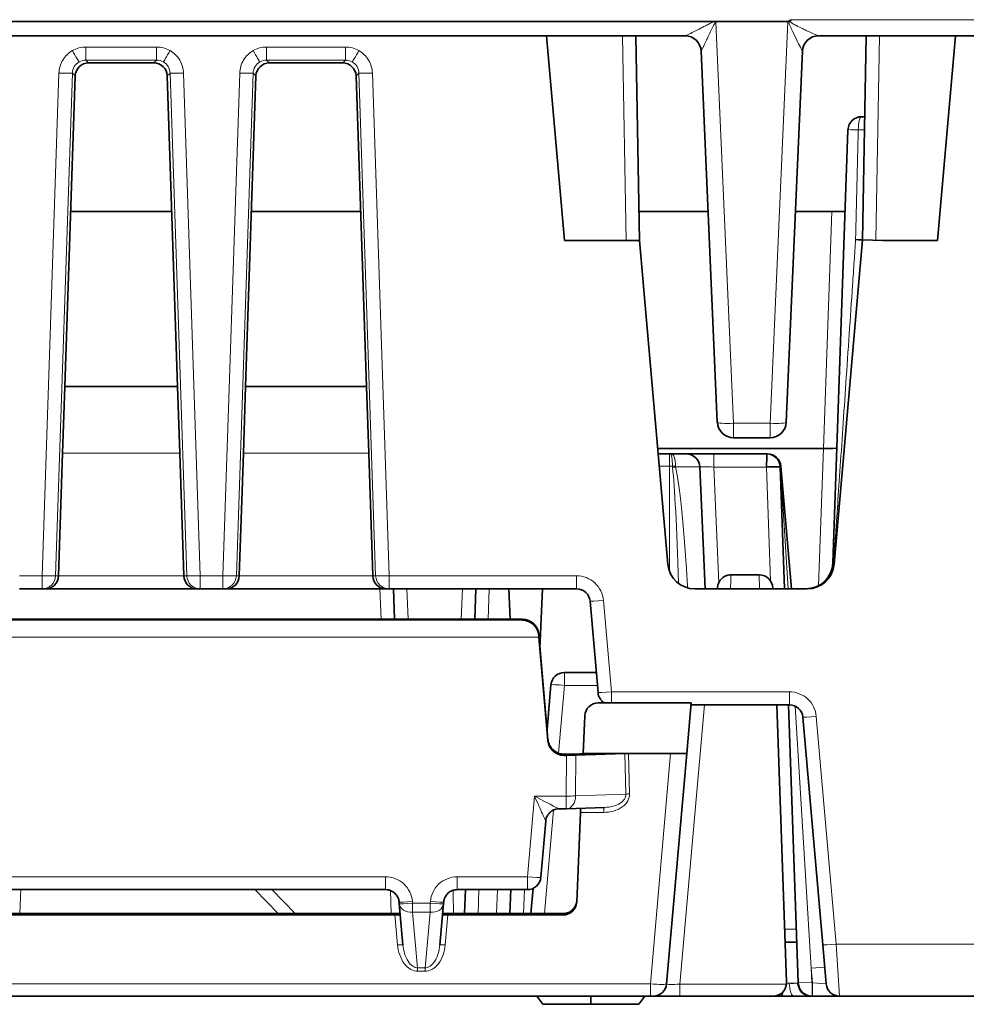
# Model space of a CAD drawing. Units: millimetres. Extents: x 22 to 749, y 70 to 545.
# Drawn here: x 182 to 217, y 76 to 112 of the extents above; entities that cross this region are included whole.
import ezdxf

# ---------------------------------------------------------------- set-up
doc = ezdxf.new("R2010")
doc.units = ezdxf.units.MM
doc.layers.add('Visible (ISO)', color=7, linetype='Continuous', lineweight=35)
doc.layers.add('Visible Narrow (ISO)', color=7, linetype='Continuous', lineweight=18)

msp = doc.modelspace()

# ---------------------------------------------------------------- linework, layer by layer
at = {"layer": 'Visible (ISO)'}
for p, q in [((207.279, 112.278), (142.073, 112.278)), ((207.278, 112.278), (207.282, 112.278)), ((207.282, 112.278), (210.005, 112.278)), ((206.2, 111.749), (143.152, 111.749)), ((201.725, 104.159), (201.06, 111.749)), ((201.725, 104.159), (201.061, 111.749)), ((204.378, 111.749), (204.511, 104.159)), ((227.116, 111.749), (211.148, 111.749)), ((212.778, 104.185), (212.911, 111.749)), ((216.226, 111.749), (215.562, 104.159)), ((216.226, 111.749), (215.562, 104.159)), ((207.397, 97.423), (206.797, 111.176)), ((210.555, 111.176), (209.954, 97.423)), ((186.506, 110.742), (184.089, 110.742)), ((193.507, 110.742), (190.789, 110.742)), ((183.591, 110.259), (183.206, 98.749)), ((187.389, 98.749), (187.004, 110.259)), ((190.291, 110.259), (189.906, 98.749)), ((194.39, 98.749), (194.005, 110.259)), ((212.741, 108.749), (212.858, 108.749)), ((211.68, 92.214), (212.241, 108.267)), ((187.172, 105.239), (183.423, 105.239)), ((194.173, 105.239), (190.123, 105.239)), ((207.056, 105.239), (204.492, 105.239)), ((212.135, 105.239), (210.296, 105.239)), ((204.511, 104.159), (201.725, 104.159)), ((204.511, 104.159), (205.56, 92.162)), ((212.778, 104.185), (211.727, 92.162)), ((212.778, 104.185), (213.53, 104.159)), ((215.562, 104.159), (213.53, 104.159)), ((183.206, 98.749), (183.124, 96.28)), ((183.206, 98.749), (187.389, 98.749)), ((187.472, 96.28), (187.389, 98.749)), ((189.906, 98.749), (189.824, 96.28)), ((189.906, 98.749), (194.39, 98.749)), ((194.472, 96.28), (194.39, 98.749)), ((209.355, 96.849), (207.997, 96.849)), ((205.185, 96.449), (211.33, 96.449)), ((205.185, 96.449), (211.329, 96.449)), ((211.829, 96.467), (211.829, 96.467)), ((211.829, 96.467), (211.829, 96.467)), ((182.974, 91.732), (183.124, 96.28)), ((187.472, 96.28), (187.622, 91.732)), ((189.674, 91.732), (189.824, 96.28)), ((194.472, 96.28), (194.622, 91.732)), ((205.203, 96.249), (209.257, 96.249)), ((206.753, 95.762), (206.95, 91.249)), ((209.889, 91.249), (209.732, 95.767)), ((210.152, 91.249), (209.755, 95.793)), ((208.952, 91.77), (207.905, 91.77)), ((182.366, 91.249), (181.529, 91.249)), ((182.5, 91.249), (182.366, 91.249)), ((188.096, 91.249), (182.5, 91.249)), ((188.229, 91.249), (188.096, 91.249)), ((189.066, 91.249), (188.229, 91.249)), ((189.2, 91.249), (189.066, 91.249)), ((195.096, 91.249), (189.2, 91.249)), ((195.229, 91.249), (195.096, 91.249)), ((202.179, 91.249), (195.229, 91.249)), ((195.389, 91.249), (195.429, 90.12)), ((198.405, 90.12), (198.444, 91.249)), ((199.717, 90.12), (199.667, 91.249)), ((200.821, 89.039), (200.918, 91.249)), ((210.73, 91.249), (206.557, 91.249)), ((202.973, 87.406), (202.677, 90.793)), ((200.177, 90.12), (148.675, 90.12)), ((201.116, 85.67), (200.774, 89.573)), ((201.116, 85.624), (200.78, 89.461)), ((201.728, 88.149), (202.908, 88.149)), ((201.084, 86.028), (201.23, 87.693)), ((202.983, 87.019), (206.426, 87.019)), ((206.262, 85.151), (206.426, 87.019)), ((210.07, 86.949), (206.42, 86.949)), ((209.604, 86.949), (209.963, 76.667)), ((210.4, 76.642), (210.04, 86.949)), ((202.484, 86.541), (202.423, 85.151)), ((211.307, 78.053), (210.568, 86.493)), ((201.714, 85.123), (202.23, 85.123)), ((201.714, 85.077), (201.803, 85.077)), ((202.156, 85.082), (203.964, 85.145)), ((202.242, 85.124), (202.23, 85.123)), ((202.423, 85.151), (205.997, 85.151)), ((202.423, 85.141), (202.423, 85.151)), ((205.664, 85.147), (204.105, 85.147)), ((206.262, 85.151), (205.515, 76.606)), ((205.997, 85.151), (206.262, 85.151)), ((201.533, 83.096), (201.789, 83.096)), ((203.232, 83.146), (201.806, 83.097)), ((202.328, 82.963), (202.182, 79.639)), ((202.328, 82.963), (202.33, 83.025)), ((201.036, 82.641), (200.854, 80.556)), ((154.253, 80.1), (195.099, 80.1)), ((197.753, 80.1), (200.356, 80.1)), ((198.055, 80.1), (198.024, 79.215)), ((199.745, 80.1), (199.707, 79.215)), ((200.488, 79.215), (200.57, 80.148)), ((195.597, 79.645), (195.602, 79.582)), ((195.742, 78.046), (195.602, 79.58)), ((197.249, 79.58), (197.11, 78.046)), ((197.249, 79.582), (197.255, 79.645)), ((195.636, 79.215), (153.716, 79.215)), ((201.685, 79.215), (197.216, 79.215)), ((195.444, 79.162), (153.907, 79.162)), ((201.683, 79.162), (197.407, 79.162)), ((209.911, 78.149), (210.347, 78.149)), ((211.433, 76.606), (211.307, 78.053)), ((204.917, 76.149), (143.983, 76.149)), ((200.71, 76.149), (200.932, 75.849)), ((202.71, 76.149), (202.71, 75.849)), ((204.71, 76.149), (204.489, 75.849)), ((204.917, 76.149), (205.017, 76.149)), ((206.012, 76.149), (205.017, 76.149)), ((209.463, 76.149), (206.012, 76.149)), ((209.463, 76.149), (209.761, 76.149)), ((209.761, 76.149), (210.234, 76.149)), ((210.234, 76.149), (210.853, 76.149)), ((210.853, 76.149), (210.909, 76.149)), ((210.928, 76.149), (210.909, 76.149)), ((211.932, 76.149), (210.928, 76.149)), ((221.393, 76.149), (211.932, 76.149)), ((200.932, 75.849), (202.71, 75.849)), ((202.71, 75.849), (204.489, 75.849))]:
    msp.add_line(p, q, dxfattribs=at)
for centre, radius, start, end in [((206.197, 111.149), 0.6, 2.5, 90), ((211.154, 111.149), 0.6, 90, 177.5), ((212.741, 108.249), 0.5, 90, 178), ((207.997, 97.449), 0.6, 182.5, 270), ((209.355, 97.449), 0.6, 270, 357.5), ((209.232, 95.749), 0.5, 2, 90), ((209.257, 95.749), 0.5, 5, 90), ((206.557, 92.249), 1, 185, 270), ((210.681, 92.249), 1, 270, 358), ((210.73, 92.249), 1, 270, 355), ((208.952, 91.27), 0.5, 2, 90), ((202.179, 90.749), 0.5, 5, 90), ((200.177, 89.52), 0.6, 5.003, 90), ((201.728, 87.649), 0.5, 90, 175), ((203.471, 87.449), 0.5, 185, 239.3618), ((210.07, 86.449), 0.5, 5, 90), ((202.23, 85.323), 0.2, 270, 273.4655), ((201.789, 83.596), 0.5, 270, 271.9969), ((200.356, 80.6), 0.5, 270, 354.9909), ((196.1, 79.625), 0.5, 185.0091, 185.1863), ((196.751, 79.625), 0.5, 354.8137, 354.9909), ((209.463, 76.649), 0.5, 354.4442, 2), ((210.909, 76.659), 0.51, 182, 270), ((205.017, 76.649), 0.5, 270, 355), ((211.932, 76.649), 0.5, 185, 270)]:
    msp.add_arc(centre, radius, start, end, dxfattribs=at)
for centre, major_axis, ratio, start_param, end_param in [((210.274, 118.49), (-0.271, -6.212), 0.096502, 0.00421, 0.08187), ((184.092, 110.24), (-0.275, 0.42), 0.995198, 5.705003, 7.237908), ((186.504, 110.24), (0.275, 0.42), 0.995198, 5.328463, 6.861368), ((190.792, 110.24), (-0.275, 0.42), 0.995198, 5.705003, 7.237908), ((193.504, 110.24), (0.275, 0.42), 0.995198, 5.328463, 6.861368), ((212.479, 104.201), (-0.3, 0.016), 0.014795, 1.722243, 3.141077), ((211.329, 96.467), (0.5, 0), 0.034878, 4.712389, 6.27437), ((211.329, 96.467), (0.5, 0), 0.034926, 4.714213, 6.28007), ((205.624, 95.749), (-0.007, -0.5), 0.999996, 3.130598, 3.155279), ((182.5, 91.749), (0, 0.5), 0.948934, 3.141593, 4.668756), ((182.474, 91.749), (0.436, -0.247), 0.997335, 0.47208, 0.480515), ((188.122, 91.749), (-0.436, -0.247), 0.997335, 5.802671, 5.811105), ((188.096, 91.749), (0, 0.5), 0.948934, 1.61443, 3.141593), ((189.2, 91.749), (0, 0.5), 0.948934, 3.141593, 4.668756), ((189.174, 91.749), (0.436, -0.247), 0.997335, 0.47208, 0.480515), ((195.122, 91.749), (-0.436, -0.247), 0.997335, 5.802671, 5.811105), ((195.096, 91.749), (0, 0.5), 0.948934, 1.61443, 3.141593), ((200.177, 89.493), (-0.432, 0.432), 0.965689, 3.996804, 5.480334), ((200.779, 89.493), (-0.052, 0.6), 0.00303, 1.518172, 1.622891), ((202.983, 86.519), (-0.5, 0), 0.999962, 4.712389, 6.239554), ((201.714, 85.676), (-0.6, 0), 0.998782, 0.087266, 1.570796), ((201.803, 85.095), (0.5, 0), 0.034899, 4.712378, 5.497312), ((204.105, 85.14), (0.2, 0), 0.034936, 1.569453, 2.354524), ((205.661, 85.168), (-0.602, 0), 0.034815, 1.575352, 2.161038), ((201.534, 82.597), (-0.455, 0.208), 0.999263, 6.252619, 6.283196), ((201.683, 79.661), (0.5, -0.008), 0.997559, 4.728772, 6.255961), ((195.445, 79.155), (0.201, 0), 0.034899, 1.211941, 1.570958), ((197.407, 79.155), (0.201, 0), 0.034899, 1.570635, 1.929652), ((195.542, 78.032), (0.199, 0.017), 0.086825, 6.28013, 6.283185), ((209.463, 76.649), (0.5, 0), 0.999993, 4.712389, 6.186218)]:
    msp.add_ellipse(centre, major_axis=major_axis, ratio=ratio, start_param=start_param, end_param=end_param, dxfattribs=at)
for points, knots in [([(207.282, 112.278), (207.295, 112.278), (207.311, 112.276), (207.332, 112.268), (207.339, 112.264), (207.346, 112.259), (207.346, 112.259), (207.347, 112.257)], [0.000344534, 0.000344534, 0.000344534, 0.000344534, 0.004129902, 0.004129902, 0.006087853, 0.006087853, 0.006339032, 0.006339032, 0.006339032, 0.006339032]), ([(210.053, 112.297), (210.061, 112.303), (210.07, 112.309), (210.082, 112.315), (210.094, 112.322), (210.106, 112.327), (210.159, 112.344)], [0, 0, 0, 0, 0.2575761, 0.2575761, 0.2575761, 0.5151522, 0.5151522, 0.5151522, 0.5151522]), ([(206.753, 95.762), (206.747, 95.891), (206.69, 96.018), (206.502, 96.198), (206.373, 96.249), (206.243, 96.249)], [0, 0, 0, 0, 0.5, 0.5, 1, 1, 1, 1]), ([(209.232, 96.249), (209.232, 96.249), (209.23, 96.181), (209.228, 96.067), (209.227, 95.982), (209.224, 95.873), (209.222, 95.762)], [0.0000898, 0.0000898, 0.0000898, 0.0000898, 0.5714286, 0.5714286, 0.5714286, 1, 1, 1, 1]), ([(209.725, 95.833), (209.706, 95.937), (209.598, 96.145), (209.381, 96.24), (209.265, 96.248)], [0.08537, 0.08537, 0.08537, 0.08537, 0.4999967, 0.9573848, 0.9573848, 0.9573848, 0.9573848]), ([(209.222, 95.762), (209.333, 95.768), (209.445, 95.772), (209.533, 95.774), (209.65, 95.776), (209.725, 95.774), (209.732, 95.768)], [0, 0, 0, 0, 0.4285714, 0.4285714, 0.4285714, 0.9999999, 0.9999999, 0.9999999, 0.9999999]), ([(207.4, 91.249), (207.402, 91.274), (207.403, 91.293), (207.407, 91.326), (207.408, 91.333), (207.411, 91.348), (207.412, 91.355), (207.415, 91.373), (207.418, 91.385), (207.425, 91.412), (207.43, 91.428), (207.446, 91.471), (207.459, 91.499), (207.499, 91.566), (207.53, 91.604), (207.605, 91.673), (207.651, 91.704), (207.735, 91.741), (207.771, 91.753), (207.84, 91.767), (207.873, 91.77), (207.905, 91.77)], [0.05431214, 0.05431214, 0.05431214, 0.05431214, 0.06897284, 0.06897284, 0.07274041, 0.07274041, 0.07539853, 0.07539853, 0.079268, 0.079268, 0.08420622, 0.08420622, 0.09328978, 0.09328978, 0.10772143, 0.10772143, 0.12388753, 0.12388753, 0.13529979, 0.13529979, 0.14496374, 0.14496374, 0.14496374, 0.14496374]), ([(201.116, 85.67), (201.121, 85.611), (201.135, 85.553), (201.179, 85.443), (201.21, 85.392), (201.284, 85.3), (201.329, 85.259), (201.427, 85.193), (201.481, 85.167), (201.595, 85.132), (201.654, 85.123), (201.714, 85.123)], [3.228859, 3.228859, 3.228859, 3.228859, 3.525565, 3.525565, 3.822271, 3.822271, 4.118977, 4.118977, 4.415683, 4.415683, 4.712389, 4.712389, 4.712389, 4.712389]), ([(202.423, 85.141), (202.423, 85.141), (202.422, 85.14), (202.414, 85.137), (202.389, 85.134), (202.347, 85.13), (202.328, 85.129), (202.296, 85.127), (202.286, 85.126), (202.26, 85.125), (202.247, 85.124), (202.242, 85.124)], [-0.01684516, -0.01684516, -0.01684516, -0.01684516, -0.01569262, -0.01569262, -0.00928487, -0.00928487, -0.00489751, -0.00489751, -0.00275719, -0.00275719, 0, 0, 0, 0]), ([(201.533, 83.096), (201.48, 83.096), (201.426, 83.088), (201.325, 83.054), (201.276, 83.028), (201.201, 82.972), (201.172, 82.944), (201.123, 82.884), (201.103, 82.852), (201.086, 82.819)], [0, 0, 0, 0, 0.01600656, 0.01600656, 0.03220376, 0.03220376, 0.04414185, 0.04414185, 0.05531033, 0.05531033, 0.05531033, 0.05531033]), ([(202.32, 83.115), (202.323, 83.109), (202.325, 83.103), (202.331, 83.079), (202.331, 83.057), (202.33, 83.03), (202.33, 83.027), (202.33, 83.025)], [0.02369867, 0.02369867, 0.02369867, 0.02369867, 0.02668823, 0.02668823, 0.03460688, 0.03460688, 0.03534203, 0.03534203, 0.03534203, 0.03534203]), ([(201.08, 82.805), (201.071, 82.785), (201.063, 82.765), (201.046, 82.71), (201.04, 82.676), (201.036, 82.641)], [0, 0, 0, 0, 0.00664239, 0.00664239, 0.0170894, 0.0170894, 0.0170894, 0.0170894]), ([(195.597, 79.645), (195.592, 79.697), (195.579, 79.748), (195.539, 79.841), (195.514, 79.883), (195.447, 79.963), (195.404, 80), (195.311, 80.056), (195.26, 80.076), (195.173, 80.096), (195.135, 80.1), (195.099, 80.1)], [0, 0, 0, 0, 0.01573672, 0.01573672, 0.03035124, 0.03035124, 0.04696606, 0.04696606, 0.06291561, 0.06291561, 0.07397195, 0.07397195, 0.07397195, 0.07397195]), ([(197.753, 80.1), (197.701, 80.1), (197.648, 80.091), (197.548, 80.059), (197.498, 80.034), (197.411, 79.97), (197.372, 79.929), (197.311, 79.84), (197.288, 79.791), (197.264, 79.709), (197.258, 79.677), (197.255, 79.645)], [0, 0, 0, 0, 0.01559635, 0.01559635, 0.03174887, 0.03174887, 0.04819141, 0.04819141, 0.06418338, 0.06418338, 0.07396454, 0.07396454, 0.07396454, 0.07396454]), ([(201.685, 79.215), (201.737, 79.215), (201.789, 79.224), (201.889, 79.256), (201.938, 79.28), (202.025, 79.344), (202.064, 79.384), (202.125, 79.471), (202.149, 79.52), (202.176, 79.609), (202.183, 79.65), (202.185, 79.691)], [0, 0, 0, 0, 0.01547886, 0.01547886, 0.03151233, 0.03151233, 0.0479343, 0.0479343, 0.06394416, 0.06394416, 0.07640431, 0.07640431, 0.07640431, 0.07640431]), ([(195.515, 79.161), (195.515, 79.161), (195.515, 79.161), (195.538, 79.161), (195.559, 79.161), (195.594, 79.163), (195.609, 79.165), (195.63, 79.173), (195.635, 79.179), (195.638, 79.186)], [-0.06811212, -0.06811212, -0.06811212, -0.06811212, -0.06810104, -0.06810104, -0.06119892, -0.06119892, -0.05417548, -0.05417548, -0.04822696, -0.04822696, -0.04822696, -0.04822696]), ([(197.336, 79.161), (197.336, 79.161), (197.336, 79.161), (197.313, 79.161), (197.292, 79.161), (197.257, 79.163), (197.242, 79.165), (197.222, 79.173), (197.216, 79.179), (197.213, 79.186)], [0.08027431, 0.08027431, 0.08027431, 0.08027431, 0.0802854, 0.0802854, 0.08718752, 0.08718752, 0.09421095, 0.09421095, 0.10015947, 0.10015947, 0.10015947, 0.10015947]), ([(209.815, 76.294), (209.81, 76.271), (209.805, 76.245), (209.789, 76.184), (209.776, 76.149), (209.761, 76.149)], [0.5953339, 0.5953339, 0.5953339, 0.5953339, 0.75, 0.75, 1, 1, 1, 1])]:
    msp.add_open_spline(points, degree=3, knots=knots, dxfattribs=at)
for points in [[(207.905, 91.77), (207.905, 91.77), (207.905, 91.77), (207.905, 91.77)], [(209.453, 91.249), (209.452, 91.274), (209.452, 91.287), (209.452, 91.287)], [(203.232, 83.146), (203.232, 83.146), (203.232, 83.146), (203.232, 83.146)]]:
    msp.add_open_spline(points, degree=3, dxfattribs=at)
at = {"layer": 'Visible Narrow (ISO)'}
for p, q in [((207.347, 112.257), (207.997, 97.386)), ((209.355, 97.386), (210.005, 112.278)), ((210.159, 112.344), (227.116, 112.344)), ((204.011, 104.159), (203.878, 111.749)), ((213.41, 111.749), (213.278, 104.168)), ((183.986, 111.331), (183.986, 110.849)), ((183.986, 111.331), (186.61, 111.331)), ((186.61, 111.331), (186.61, 110.849)), ((190.686, 111.331), (190.686, 110.849)), ((190.686, 111.331), (193.61, 111.331)), ((193.61, 111.331), (193.61, 110.849)), ((186.61, 110.849), (183.986, 110.849)), ((183.986, 110.849), (184.089, 110.742)), ((186.506, 110.742), (186.61, 110.849)), ((193.61, 110.849), (190.686, 110.849)), ((190.686, 110.849), (190.789, 110.742)), ((193.507, 110.742), (193.61, 110.849)), ((182.366, 91.732), (182.989, 110.366)), ((183.488, 110.366), (182.866, 91.732)), ((183.591, 110.259), (183.488, 110.366)), ((187.107, 110.366), (187.004, 110.259)), ((187.73, 91.732), (187.107, 110.366)), ((187.606, 110.366), (188.229, 91.732)), ((189.066, 91.732), (189.689, 110.366)), ((190.188, 110.366), (189.566, 91.732)), ((190.291, 110.259), (190.188, 110.366)), ((194.108, 110.366), (194.005, 110.259)), ((194.73, 91.732), (194.108, 110.366)), ((194.607, 110.366), (195.229, 91.732)), ((211.329, 96.449), (211.636, 105.239)), ((207.997, 97.386), (207.997, 96.849)), ((207.997, 97.386), (209.355, 97.386)), ((209.355, 97.386), (209.355, 96.849)), ((211.152, 91.367), (211.33, 96.449)), ((183.124, 96.28), (187.472, 96.28)), ((189.824, 96.28), (194.472, 96.28)), ((205.624, 95.793), (205.624, 96.249)), ((207.263, 96.249), (207.263, 95.762)), ((205.624, 95.793), (205.243, 95.793)), ((205.624, 91.889), (205.624, 95.793)), ((205.85, 95.767), (206.753, 95.767)), ((206.772, 95.767), (206.776, 95.767)), ((207.112, 95.767), (207.122, 95.767)), ((207.263, 95.762), (209.222, 95.762)), ((207.45, 91.477), (207.263, 95.762)), ((209.222, 95.762), (209.37, 91.545)), ((209.732, 95.767), (209.744, 95.766)), ((210.021, 91.248), (209.744, 95.766)), ((181.529, 91.732), (182.366, 91.732)), ((182.366, 91.732), (182.366, 91.249)), ((182.866, 91.732), (182.974, 91.732)), ((182.974, 91.728), (187.622, 91.728)), ((187.622, 91.732), (187.73, 91.732)), ((188.229, 91.732), (189.066, 91.732)), ((188.229, 91.249), (188.229, 91.732)), ((189.066, 91.732), (189.066, 91.249)), ((189.566, 91.732), (189.674, 91.732)), ((189.674, 91.728), (194.622, 91.728)), ((194.622, 91.732), (194.73, 91.732)), ((195.229, 91.732), (202.179, 91.732)), ((195.229, 91.249), (195.229, 91.732)), ((202.179, 91.249), (202.179, 91.732)), ((208.952, 91.77), (208.961, 91.249)), ((194.89, 91.249), (194.929, 90.12)), ((195.929, 90.12), (195.889, 91.249)), ((197.944, 91.249), (197.905, 90.12)), ((198.943, 91.249), (198.903, 90.12)), ((211.151, 91.342), (211.151, 91.343)), ((203.175, 90.819), (203.471, 87.432)), ((200.177, 90.12), (148.675, 90.12)), ((148.675, 90.092), (200.177, 90.092)), ((200.177, 90.12), (200.177, 90.12)), ((200.177, 90.092), (200.177, 90.12)), ((200.78, 89.461), (148.072, 89.461)), ((201.116, 85.67), (200.774, 89.573)), ((200.774, 89.573), (200.774, 89.524)), ((201.728, 87.671), (201.728, 88.149)), ((201.728, 87.671), (201.508, 85.159)), ((202.95, 87.671), (201.728, 87.671)), ((203.471, 87.432), (210.07, 87.432)), ((203.471, 87.019), (203.471, 87.432)), ((210.07, 86.949), (210.07, 87.432)), ((203.119, 87.019), (203.112, 87.102)), ((206.917, 86.949), (206.012, 76.601)), ((210.881, 77.184), (210.287, 86.9)), ((211.067, 86.519), (211.805, 78.08)), ((201.116, 85.624), (201.116, 85.67)), ((201.714, 85.123), (201.714, 85.123)), ((202.23, 85.123), (201.714, 85.123)), ((201.714, 85.123), (201.714, 85.077)), ((201.789, 83.57), (201.803, 85.077)), ((202.156, 85.082), (202.142, 83.575)), ((202.23, 85.123), (202.23, 85.123)), ((204.003, 83.639), (203.964, 85.145)), ((204.105, 85.147), (204.144, 83.648)), ((204.917, 76.606), (205.664, 85.147)), ((202.142, 83.575), (204.003, 83.639)), ((200.356, 80.574), (200.618, 83.57)), ((200.618, 83.57), (201.789, 83.57)), ((201.789, 83.57), (201.789, 83.096)), ((201.324, 83.05), (200.988, 79.215)), ((203.19, 82.963), (202.328, 82.963)), ((203.19, 83.145), (203.19, 82.963)), ((154.253, 80.574), (195.099, 80.574)), ((195.099, 80.1), (195.099, 80.574)), ((197.753, 80.574), (200.356, 80.574)), ((197.753, 80.1), (197.753, 80.574)), ((200.356, 80.574), (200.356, 80.1)), ((181.536, 79.215), (181.574, 80.1)), ((190.247, 80.1), (191.114, 79.215)), ((191.745, 79.215), (190.878, 80.1)), ((195.28, 80.066), (195.31, 79.215)), ((198.555, 80.1), (198.524, 79.215)), ((199.206, 79.215), (199.245, 80.1)), ((200.206, 79.215), (200.245, 80.1)), ((196.095, 79.662), (196.1, 79.599)), ((196.1, 79.599), (196.751, 79.599)), ((196.1, 79.26), (196.1, 79.599)), ((196.751, 79.599), (196.757, 79.662)), ((196.751, 79.26), (196.751, 79.599)), ((195.636, 79.215), (153.716, 79.215)), ((196.1, 79.26), (196.287, 77.201)), ((196.751, 79.26), (196.1, 79.26)), ((196.564, 77.201), (196.751, 79.26)), ((201.685, 79.215), (197.216, 79.215)), ((201.683, 79.162), (201.685, 79.215)), ((201.685, 79.215), (201.685, 79.215)), ((195.542, 78.05), (195.444, 79.162)), ((195.515, 79.161), (195.565, 79.161)), ((197.286, 79.161), (197.336, 79.161)), ((197.407, 79.162), (197.309, 78.05)), ((221.368, 78.08), (211.805, 78.08)), ((211.805, 78.08), (211.932, 76.149)), ((196.287, 77.201), (196.287, 77.072)), ((196.287, 77.201), (196.564, 77.201)), ((196.564, 77.072), (196.287, 77.072)), ((196.564, 77.201), (196.564, 77.072)), ((211.379, 77.228), (210.881, 77.184)), ((210.928, 76.649), (210.881, 77.184)), ((210.881, 77.184), (210.899, 76.659)), ((210.4, 76.642), (210.899, 76.659)), ((210.909, 76.649), (210.928, 76.649)), ((210.909, 76.149), (210.909, 76.649)), ((210.928, 76.649), (211.433, 76.606)), ((210.928, 76.649), (210.928, 76.149)), ((143.983, 76.606), (204.917, 76.606)), ((204.917, 76.606), (204.917, 76.149)), ((205.624, 76.585), (205.624, 76.585)), ((206.012, 76.601), (209.961, 76.601)), ((206.012, 76.149), (206.012, 76.601))]:
    msp.add_line(p, q, dxfattribs=at)
msp.add_arc((210.909, 76.659), 0.01, 182, 270, dxfattribs=at)
for centre, major_axis, ratio, start_param, end_param in [((206.2, 111.149), (0, 0.6), 0.997888, 4.762792, 6.283185), ((211.148, 111.149), (0, 0.6), 0.995253, 0, 1.517092), ((183.94, 110.514), (-0.875, -0.224), 0.898731, 4.435124, 5.016282), ((186.656, 110.514), (-0.875, 0.224), 0.898731, 4.408496, 4.989654), ((190.64, 110.514), (-0.875, -0.224), 0.898731, 4.435124, 5.016282), ((193.656, 110.514), (-0.875, 0.224), 0.898731, 4.408496, 4.989654), ((183.486, 111.215), (0.251, -0.433), 0.017503, 4.742591, 6.212605), ((187.109, 111.215), (-0.251, -0.433), 0.017503, 0.07058, 1.540594), ((190.186, 111.215), (0.251, -0.433), 0.017503, 4.742591, 6.212605), ((194.11, 111.215), (-0.251, -0.433), 0.017503, 0.07058, 1.540594), ((207.255, 111.156), (-0.459, 0.02), 0.119556, 6.218851, 6.293647), ((210.102, 111.157), (-0.453, -0.02), 0.120266, 3.131142, 3.243956), ((183.965, 110.438), (-0.441, -0.101), 0.90385, 4.461004, 5.041782), ((186.631, 110.438), (-0.441, 0.101), 0.90385, 4.382996, 4.963774), ((190.665, 110.438), (-0.441, -0.101), 0.90385, 4.461004, 5.041782), ((193.631, 110.438), (-0.441, 0.101), 0.90385, 4.382996, 4.963774), ((182.989, 110.384), (0.5, -0.017), 0.03488, 4.713555, 6.230794), ((187.606, 110.384), (-0.5, -0.017), 0.03488, 0.052392, 1.56963), ((189.689, 110.384), (0.5, -0.017), 0.03488, 4.713555, 6.230794), ((194.607, 110.384), (-0.5, -0.017), 0.03488, 0.052392, 1.56963), ((212.741, 108.249), (0, 0.5), 0.238783, 0, 1.545513), ((212.741, 108.249), (-0.5, 0.017), 0.017442, 4.954182, 6.283185), ((211.16, 28.509), (95.098, 3962.36), 0.000114, 1.55067, 1.551697), ((207.997, 97.449), (-0.599, -0.026), 0.105172, 0, 1.566204), ((209.355, 97.449), (0.599, -0.026), 0.105172, 4.716981, 6.283185), ((205.624, 95.749), (-1, 0), 0.499999, 4.687708, 4.712389), ((205.648, 96.749), (-0.012, -0.5), 0.706999, 0, 0.034903), ((209.257, 95.749), (0, 0.5), 0.975307, 4.746434, 6.283185), ((205.624, 95.749), (0.5, 0), 0.087156, 1.348586, 1.570796), ((205.844, 95.834), (-0.5, -0.005), 0.085009, 1.347764, 1.569984), ((205.85, 95.784), (-0.488, -0.11), 0.034047, 1.328965, 1.563124), ((205.624, 77.184), (0, 19.052), 0.026244, 5.558646, 6.05485), ((205.9, 95.777), (-0.0448, 0.0456), 0.755625, 0.674765, 1.120095), ((209.232, 95.749), (-0.5, -0.017), 0.034878, 4.046694, 4.046811), ((209.257, 95.749), (0.498, 0.044), 0.225315, 6.054651, 6.283185), ((212.177, 92.249), (-0.496, -0.035), 0.034647, 6.279425, 6.637407), ((211.428, 92.188), (0.299, -0.026), 0.01553, 5.931818, 6.283185), ((211.431, 92.222), (0.299, -0.026), 0.122442, 0, 0.358712), ((182.366, 91.749), (0.5, -0.017), 0.03488, 4.713555, 6.230794), ((182.366, 91.749), (0, -0.5), 0.998628, 0, 1.535598), ((188.229, 91.749), (0, -0.5), 0.998628, 4.747588, 6.283185), ((188.229, 91.749), (-0.5, -0.017), 0.03488, 0.052392, 1.56963), ((189.066, 91.749), (0.5, -0.017), 0.03488, 4.713555, 6.230794), ((189.066, 91.749), (0, -0.5), 0.998628, 0, 1.535598), ((195.229, 91.749), (0, -0.5), 0.998628, 4.747588, 6.283185), ((195.229, 91.749), (-0.5, -0.017), 0.03488, 0.052392, 1.56963), ((203.175, 90.837), (-0.498, -0.044), 0.034767, 0, 1.567755), ((200.177, 89.52), (0.6, 0), 0.999391, 0.087266, 1.570796), ((200.177, 89.52), (0.598, 0.052), 0.034767, 6.280142, 6.283185), ((201.728, 87.649), (-0.498, 0.044), 0.043454, 4.716191, 6.283185), ((203.471, 87.449), (-0.498, -0.044), 0.034767, 0, 1.567755), ((211.067, 86.537), (-0.498, -0.044), 0.034767, 0, 1.567755), ((201.714, 85.723), (-0.6, 0), 0.999391, 0.087266, 1.570796), ((201.789, 83.596), (-0.5, 0.005), 0.052334, 1.571286, 2.356073), ((201.789, 83.596), (0.017, -0.5), 0.70634, 0, 1.502527), ((204.144, 83.631), (0.2, 0.005), 0.087127, 1.568556, 2.353627), ((201.534, 82.597), (-0.455, 0.208), 0.999263, 0.000011, 0.341801), ((200.658, 82.609), (-0.379, -0.033), 0.020111, 3.123186, 3.138072), ((200.356, 80.6), (0.498, -0.044), 0.052137, 4.716959, 6.283185), ((196.095, 79.688), (-0.498, -0.044), 0.052137, 0, 1.566227), ((196.1, 79.625), (-0.498, -0.044), 0.052137, 0, 1.566227), ((196.1, 79.625), (-0.498, -0.045), 0.729957, 0, 1.504638), ((196.751, 79.625), (0.498, -0.044), 0.052137, 4.716959, 6.283185), ((196.751, 79.625), (0.498, -0.045), 0.729957, 4.778547, 6.283185), ((196.757, 79.688), (0.498, -0.044), 0.052137, 4.716959, 6.283185), ((201.685, 79.713), (0.5, -0.006), 0.995728, 4.724913, 6.252102), ((195.542, 78.032), (0.199, 0.017), 0.086825, 0, 1.563177), ((197.309, 78.032), (-0.199, 0.017), 0.086825, 4.720008, 6.283185), ((211.805, 78.097), (-0.498, -0.044), 0.034767, 0, 1.567755), ((209.912, 76.654), (-0.43, 0.015), 0.030184, 1.689414, 1.935662), ((209.9, 76.614), (0.5, 0.017), 0.034878, 0.336662, 1.232916), ((209.899, 76.659), (0.501, -0.018), 0.0354, 5.949002, 6.285418), ((204.916, 76.649), (0.598, -0.044), 0.07234, 4.718668, 6.282167), ((206.02, 76.649), (0.506, 0.044), 0.09356, 3.125074, 4.687433)]:
    msp.add_ellipse(centre, major_axis=major_axis, ratio=ratio, start_param=start_param, end_param=end_param, dxfattribs=at)
for points, knots in [([(206.2, 111.749), (206.206, 111.749), (206.222, 111.755), (206.245, 111.764), (206.269, 111.774), (206.302, 111.789), (206.339, 111.806), (206.417, 111.842), (206.513, 111.89), (206.616, 111.942), (206.652, 111.96), (206.689, 111.979), (206.727, 111.998), (206.798, 112.035), (206.879, 112.076), (206.959, 112.119), (207.008, 112.145), (207.057, 112.171), (207.105, 112.195), (207.149, 112.218), (207.195, 112.241), (207.241, 112.262), (207.253, 112.268), (207.266, 112.273), (207.278, 112.278)], [0, 0, 0, 0, 0.241173, 0.241173, 0.241173, 0.49351, 0.49351, 0.49351, 1.018457, 1.018457, 1.018457, 1.202532, 1.202532, 1.202532, 1.552045, 1.552045, 1.552045, 1.767718, 1.767718, 1.767718, 1.970081, 1.970081, 1.970081, 2.022902, 2.022902, 2.022902, 2.022902]), ([(206.798, 111.18), (206.801, 111.184), (206.808, 111.199), (206.819, 111.221), (206.831, 111.244), (206.846, 111.275), (206.864, 111.31), (206.865, 111.312), (206.865, 111.314), (206.866, 111.316), (206.903, 111.391), (206.948, 111.485), (206.996, 111.585), (207.017, 111.628), (207.038, 111.672), (207.059, 111.716), (207.095, 111.791), (207.127, 111.858), (207.16, 111.928), (207.19, 111.992), (207.221, 112.058), (207.258, 112.13), (207.27, 112.154), (207.283, 112.177), (207.296, 112.201), (207.298, 112.205), (207.3, 112.21), (207.303, 112.214), (207.309, 112.224), (207.315, 112.233), (207.321, 112.241), (207.324, 112.244), (207.326, 112.247), (207.329, 112.249), (207.334, 112.254), (207.341, 112.257), (207.347, 112.257)], [0, 0, 0, 0, 0.235411, 0.235411, 0.235411, 0.480562, 0.480562, 0.480562, 0.493895, 0.493895, 0.493895, 1.003368, 1.003368, 1.003368, 1.2209, 1.2209, 1.2209, 1.580013, 1.580013, 1.580013, 1.91087, 1.91087, 1.91087, 2.020887, 2.020887, 2.020887, 2.041571, 2.041571, 2.041571, 2.087812, 2.087812, 2.087812, 2.103635, 2.103635, 2.103635, 2.137015, 2.137015, 2.137015, 2.137015]), ([(210.552, 111.182), (210.548, 111.186), (210.53, 111.216), (210.461, 111.347), (210.336, 111.599), (210.192, 111.903), (210.095, 112.115), (210.056, 112.226), (210.051, 112.273), (210.052, 112.296), (210.053, 112.297)], [0.008957, 0.008957, 0.008957, 0.008957, 0.190908, 0.372859, 0.736761, 1.100663, 1.282614, 1.328102, 1.373589, 1.374729, 1.374729, 1.374729, 1.374729]), ([(210.159, 112.344), (210.135, 112.33), (210.103, 112.314), (210.099, 112.29), (210.098, 112.287), (210.098, 112.283), (210.099, 112.28)], [0.0000602, 0.0000602, 0.0000602, 0.0000602, 0.120829, 0.120829, 0.120829, 0.1361652, 0.1361652, 0.1361652, 0.1361652]), ([(210.099, 112.28), (210.1, 112.273), (210.104, 112.266), (210.108, 112.261), (210.117, 112.251), (210.128, 112.243), (210.14, 112.235), (210.143, 112.232), (210.147, 112.23), (210.151, 112.227), (210.184, 112.206), (210.218, 112.186), (210.252, 112.168), (210.278, 112.154), (210.305, 112.14), (210.331, 112.126), (210.406, 112.087), (210.481, 112.049), (210.552, 112.013), (210.598, 111.99), (210.643, 111.968), (210.688, 111.946), (210.719, 111.931), (210.749, 111.917), (210.779, 111.903), (210.852, 111.868), (210.924, 111.835), (210.988, 111.807), (211.012, 111.797), (211.034, 111.788), (211.055, 111.779), (211.068, 111.774), (211.081, 111.769), (211.093, 111.765), (211.119, 111.755), (211.139, 111.749), (211.148, 111.749)], [0, 0, 0, 0, 0.030547, 0.030547, 0.030547, 0.08874, 0.08874, 0.08874, 0.108434, 0.108434, 0.108434, 0.276253, 0.276253, 0.276253, 0.403226, 0.403226, 0.403226, 0.757157, 0.757157, 0.757157, 0.984756, 0.984756, 0.984756, 1.139135, 1.139135, 1.139135, 1.522604, 1.522604, 1.522604, 1.665072, 1.665072, 1.665072, 1.758825, 1.758825, 1.758825, 1.969239, 1.969239, 1.969239, 1.969239]), ([(182.989, 110.366), (182.995, 110.528), (183.042, 110.699), (183.131, 110.846), (183.219, 110.994), (183.347, 111.116), (183.486, 111.197)], [5.273425, 5.273425, 5.273425, 5.273425, 5.778306, 5.778306, 5.778306, 6.283185, 6.283185, 6.283185, 6.283185]), ([(187.109, 111.197), (187.249, 111.116), (187.377, 110.994), (187.465, 110.846), (187.553, 110.699), (187.601, 110.528), (187.606, 110.366)], [0, 0, 0, 0, 0.504879, 0.504879, 0.504879, 1.00976, 1.00976, 1.00976, 1.00976]), ([(189.689, 110.366), (189.695, 110.528), (189.742, 110.699), (189.831, 110.846), (189.919, 110.994), (190.047, 111.116), (190.186, 111.197)], [5.273425, 5.273425, 5.273425, 5.273425, 5.778306, 5.778306, 5.778306, 6.283185, 6.283185, 6.283185, 6.283185]), ([(194.11, 111.197), (194.249, 111.116), (194.377, 110.994), (194.465, 110.846), (194.554, 110.699), (194.601, 110.528), (194.607, 110.366)], [0, 0, 0, 0, 0.504879, 0.504879, 0.504879, 1.00976, 1.00976, 1.00976, 1.00976]), ([(183.736, 110.783), (183.666, 110.742), (183.602, 110.681), (183.558, 110.607), (183.514, 110.533), (183.491, 110.447), (183.488, 110.366)], [0, 0, 0, 0, 0.504876, 0.504876, 0.504876, 1.00976, 1.00976, 1.00976, 1.00976]), ([(187.107, 110.366), (187.105, 110.447), (187.081, 110.533), (187.037, 110.607), (186.993, 110.681), (186.93, 110.742), (186.86, 110.783)], [5.273425, 5.273425, 5.273425, 5.273425, 5.778309, 5.778309, 5.778309, 6.283185, 6.283185, 6.283185, 6.283185]), ([(190.436, 110.783), (190.366, 110.742), (190.302, 110.681), (190.258, 110.607), (190.214, 110.533), (190.191, 110.447), (190.188, 110.366)], [0, 0, 0, 0, 0.504876, 0.504876, 0.504876, 1.00976, 1.00976, 1.00976, 1.00976]), ([(194.108, 110.366), (194.105, 110.447), (194.082, 110.533), (194.038, 110.607), (193.994, 110.681), (193.93, 110.742), (193.86, 110.783)], [5.273425, 5.273425, 5.273425, 5.273425, 5.778309, 5.778309, 5.778309, 6.283185, 6.283185, 6.283185, 6.283185]), ([(212.85, 108.258), (212.85, 108.261), (212.827, 108.262), (212.745, 108.264), (212.687, 108.263), (212.621, 108.262)], [0, 0, 0, 0, 0.0001985055, 0.0001985055, 0.000397011, 0.000397011, 0.000397011, 0.000397011]), ([(211.712, 92.211), (211.744, 92.689), (211.79, 93.37), (211.849, 94.239), (211.905, 95.071), (211.974, 96.075), (212.05, 97.197), (212.123, 98.278), (212.203, 99.466), (212.286, 100.692), (212.327, 101.289), (212.368, 101.895), (212.409, 102.501), (212.429, 102.8), (212.45, 103.1), (212.47, 103.399), (212.488, 103.664), (212.506, 103.927), (212.524, 104.194)], [0.355035, 0.355035, 0.355035, 0.355035, 0.639057, 0.639057, 0.639057, 0.910806, 0.910806, 0.910806, 1.172359, 1.172359, 1.172359, 1.299825, 1.299825, 1.299825, 1.362807, 1.362807, 1.362807, 1.418634, 1.418634, 1.418634, 1.418634]), ([(205.734, 95.792), (205.733, 95.916), (205.726, 96.034), (205.714, 96.117), (205.708, 96.158), (205.7, 96.192), (205.69, 96.214), (205.685, 96.225), (205.679, 96.234), (205.671, 96.24), (205.667, 96.243), (205.663, 96.245), (205.658, 96.246), (205.655, 96.247), (205.652, 96.248), (205.648, 96.248), (205.645, 96.249), (205.641, 96.249), (205.636, 96.249)], [0, 0, 0, 0, 0.0003724071, 0.0003724071, 0.0003724071, 0.0005586107, 0.0005586107, 0.0005586107, 0.0006517125, 0.0006517125, 0.0006517125, 0.0006982633, 0.0006982633, 0.0006982633, 0.0007229935, 0.0007229935, 0.0007229935, 0.0007448142, 0.0007448142, 0.0007448142, 0.0007448142]), ([(205.648, 96.249), (205.67, 96.249), (205.681, 96.248), (205.692, 96.246), (205.699, 96.245), (205.706, 96.244), (205.712, 96.242), (205.714, 96.241), (205.716, 96.241), (205.718, 96.24), (205.731, 96.235), (205.741, 96.228), (205.751, 96.219), (205.753, 96.218), (205.754, 96.216), (205.756, 96.214), (205.775, 96.194), (205.79, 96.164), (205.802, 96.126), (205.803, 96.123), (205.804, 96.12), (205.805, 96.117), (205.829, 96.035), (205.842, 95.917), (205.844, 95.792)], [0, 0, 0, 0, 0.0000565922, 0.0000565922, 0.0000565922, 0.0000973935, 0.0000973935, 0.0000973935, 0.000110733, 0.000110733, 0.000110733, 0.0001947869, 0.0001947869, 0.0001947869, 0.0002109391, 0.0002109391, 0.0002109391, 0.0003895738, 0.0003895738, 0.0003895738, 0.0004034531, 0.0004034531, 0.0004034531, 0.0007791477, 0.0007791477, 0.0007791477, 0.0007791477]), ([(205.85, 95.767), (205.915, 95.478), (205.98, 95.055), (206.044, 94.496), (206.114, 93.873), (206.182, 93.079), (206.244, 92.14), (206.262, 91.867), (206.28, 91.581), (206.297, 91.284)], [3.3699276, 3.3699276, 3.3699276, 3.3699276, 3.5787051, 3.5787051, 3.5787051, 3.8113718, 3.8113718, 3.8113718, 3.8791775, 3.8791775, 3.8791775, 3.8791775]), ([(207.263, 95.762), (207.129, 95.767), (206.996, 95.77), (206.808, 95.77), (206.753, 95.767), (206.753, 95.762)], [0, 0, 0, 0, 0.5, 0.5, 1, 1, 1, 1]), ([(210.73, 91.249), (210.976, 91.249), (211.217, 91.345), (211.485, 91.595), (211.558, 91.695), (211.665, 91.918), (211.698, 92.038), (211.708, 92.162)], [-0.000015732, -0.000015732, -0.000015732, -0.000015732, 0.000732549, 0.000732549, 0.001106698, 0.001106698, 0.001480848, 0.001480848, 0.001480848, 0.001480848]), ([(203.175, 90.819), (203.153, 91.066), (203.037, 91.302), (202.672, 91.636), (202.427, 91.732), (202.179, 91.732)], [1.658063, 1.658063, 1.658063, 1.658063, 2.399828, 2.399828, 3.141593, 3.141593, 3.141593, 3.141593]), ([(207.905, 91.77), (207.905, 91.77), (207.905, 91.769), (207.904, 91.768), (207.903, 91.76), (207.901, 91.71), (207.898, 91.624), (207.895, 91.539), (207.892, 91.417), (207.889, 91.275), (207.889, 91.267), (207.889, 91.258), (207.889, 91.249)], [3.58562, 3.58562, 3.58562, 3.58562, 3.636399, 3.636399, 3.636399, 4.131205, 4.131205, 4.131205, 4.626012, 4.626012, 4.626012, 4.655511, 4.655511, 4.655511, 4.655511]), ([(210.07, 87.432), (210.318, 87.432), (210.564, 87.336), (210.746, 87.169), (210.928, 87.002), (211.045, 86.766), (211.067, 86.519)], [0, 0, 0, 0, 0.741765, 0.741765, 0.741765, 1.48353, 1.48353, 1.48353, 1.48353]), ([(204.144, 83.648), (204.148, 83.485), (204.058, 83.296), (203.873, 83.163), (203.688, 83.03), (203.421, 82.963), (203.19, 82.963)], [3.086594, 3.086594, 3.086594, 3.086594, 3.862539, 3.862539, 3.862539, 4.638443, 4.638443, 4.638443, 4.638443]), ([(203.232, 83.146), (203.42, 83.154), (203.627, 83.203), (203.774, 83.292), (203.932, 83.387), (204.007, 83.523), (204.003, 83.639)], [1.69921, 1.69921, 1.69921, 1.69921, 2.420601, 2.420601, 2.420601, 3.196591, 3.196591, 3.196591, 3.196591]), ([(201.036, 82.641), (201.036, 82.64), (201.025, 82.66), (201.003, 82.709), (200.982, 82.753), (200.95, 82.822), (200.911, 82.908), (200.872, 82.995), (200.826, 83.1), (200.777, 83.211), (200.724, 83.33), (200.669, 83.455), (200.618, 83.57)], [0.017453, 0.017453, 0.017453, 0.017453, 0.419817, 0.419817, 0.419817, 0.794116, 0.794116, 0.794116, 1.168419, 1.168419, 1.168419, 1.570796, 1.570796, 1.570796, 1.570796]), ([(200.618, 83.57), (200.729, 83.51), (200.85, 83.445), (200.965, 83.383), (201.073, 83.326), (201.175, 83.272), (201.261, 83.228), (201.346, 83.184), (201.414, 83.149), (201.46, 83.127), (201.505, 83.106), (201.528, 83.096), (201.533, 83.096)], [4.712389, 4.712389, 4.712389, 4.712389, 5.114767, 5.114767, 5.114767, 5.489069, 5.489069, 5.489069, 5.863368, 5.863368, 5.863368, 6.227353, 6.227353, 6.227353, 6.227353]), ([(196.095, 79.662), (196.073, 79.909), (195.957, 80.145), (195.592, 80.478), (195.346, 80.574), (195.099, 80.574)], [1.658116, 1.658116, 1.658116, 1.658116, 2.399854, 2.399854, 3.141593, 3.141593, 3.141593, 3.141593]), ([(197.753, 80.574), (197.505, 80.574), (197.26, 80.478), (196.895, 80.145), (196.778, 79.909), (196.757, 79.662)], [3.141593, 3.141593, 3.141593, 3.141593, 3.883331, 3.883331, 4.625069, 4.625069, 4.625069, 4.625069]), ([(210.33, 78.642), (210.33, 78.635), (210.257, 78.631), (210.138, 78.631), (210.068, 78.631), (209.983, 78.632), (209.894, 78.635)], [0, 0, 0, 0, 0.5714286, 0.5714286, 0.5714286, 0.9080691, 0.9080691, 0.9080691, 0.9080691]), ([(196.287, 77.072), (196.127, 77.072), (195.937, 77.167), (195.794, 77.355), (195.651, 77.543), (195.563, 77.812), (195.542, 78.05)], [3.197166, 3.197166, 3.197166, 3.197166, 3.951638, 3.951638, 3.951638, 4.706257, 4.706257, 4.706257, 4.706257]), ([(195.742, 78.046), (195.76, 77.842), (195.826, 77.612), (195.931, 77.45), (196.035, 77.286), (196.173, 77.203), (196.287, 77.201)], [1.581829, 1.581829, 1.581829, 1.581829, 2.331614, 2.331614, 2.331614, 3.08602, 3.08602, 3.08602, 3.08602]), ([(197.309, 78.05), (197.289, 77.812), (197.201, 77.543), (197.058, 77.355), (196.914, 77.167), (196.724, 77.072), (196.564, 77.072)], [4.718521, 4.718521, 4.718521, 4.718521, 5.47314, 5.47314, 5.47314, 6.227612, 6.227612, 6.227612, 6.227612]), ([(196.564, 77.201), (196.679, 77.203), (196.816, 77.286), (196.921, 77.45), (197.025, 77.612), (197.091, 77.842), (197.11, 78.046)], [0.055573, 0.055573, 0.055573, 0.055573, 0.809979, 0.809979, 0.809979, 1.559763, 1.559763, 1.559763, 1.559763]), ([(210.372, 76.637), (210.351, 76.635), (210.318, 76.632), (210.276, 76.629), (210.247, 76.627), (210.215, 76.625), (210.18, 76.624), (210.162, 76.623), (210.144, 76.623), (210.125, 76.624), (210.106, 76.625), (210.086, 76.627), (210.065, 76.637)], [0, 0, 0, 0, 0.4285714, 0.4285714, 0.4285714, 0.7142857, 0.7142857, 0.7142857, 0.8571429, 0.8571429, 0.8571429, 1, 1, 1, 1])]:
    msp.add_open_spline(points, degree=3, knots=knots, dxfattribs=at)
for points in [[(205.737, 95.742), (205.735, 95.758), (205.734, 95.775), (205.734, 95.792)], [(211.708, 92.162), (211.71, 92.178), (211.711, 92.194), (211.712, 92.211)], [(197.6, 80.076), (197.603, 79.781), (197.61, 79.492), (197.62, 79.215)], [(210.065, 76.637), (210.067, 76.507), (210.105, 76.253), (210.191, 76.149), (210.234, 76.149)], [(210.853, 76.149), (210.73, 76.149), (210.486, 76.253), (210.377, 76.507), (210.372, 76.637)]]:
    msp.add_open_spline(points, degree=3, dxfattribs=at)

doc.saveas('drawing.dxf')
